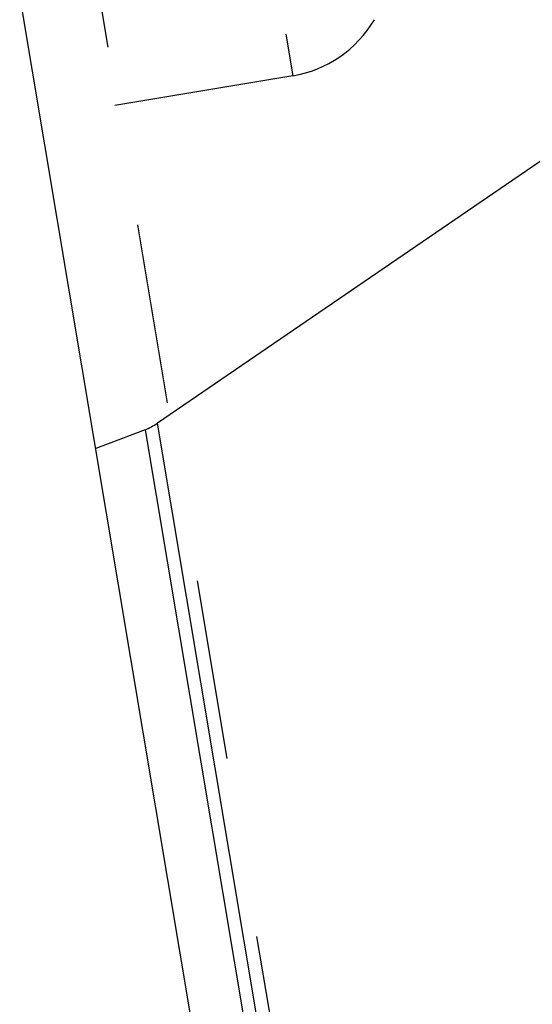
# Model space of a CAD drawing. Units: millimetres. Extents: x 0 to 420, y 0 to 297.
# Drawn here: x 345 to 352, y 85 to 98 of the extents above; entities that cross this region are included whole.
import ezdxf

# ---------------------------------------------------------------- set-up
doc = ezdxf.new("R2010")
doc.units = ezdxf.units.MM
doc.header["$LTSCALE"] = 23.1
doc.linetypes.add('DOT', pattern=[0.2, 0.1, -0.1])
doc.linetypes.add('HIDDEN', pattern=[0.2, 0.1, -0.1])
for name, color, linetype in [('607371170-000_CL', 7, 'CONTINUOUS'), ('607371170-000_HL', 7, 'CONTINUOUS'), ('DEFAULT_2', 6, 'HIDDEN')]:
    doc.layers.add(name, color=color, linetype=linetype)

msp = doc.modelspace()

# ---------------------------------------------------------------- linework, layer by layer
at = {"layer": '607371170-000_CL', "color": 7, "linetype": 'CONTINUOUS'}
for p, q in [((349.317, 72.9178), (335.2967, 156.7002)), ((351.8672, 95.8071), (346.9004, 92.4072)), ((346.7422, 92.3239), (346.1099, 92.0831))]:
    msp.add_line(p, q, dxfattribs=at)
at = {"layer": '607371170-000_CL', "color": 9, "linetype": 'CONTINUOUS'}
for p, q in [((346.7422, 92.3239), (350.0813, 72.3698)), ((350.2562, 72.3542), (346.9004, 92.4072))]:
    msp.add_line(p, q, dxfattribs=at)
at = {"layer": '607371170-000_CL', "color": 7, "linetype": 'CONTINUOUS'}
msp.add_ellipse((346.3715, 93.6958), major_axis=(-0.2357, 1.4086), ratio=0.7002075, start_param=-3.0019663, end_param=-2.8274334, dxfattribs=at)
at = {"layer": '607371170-000_HL', "color": 6, "linetype": 'HIDDEN'}
for p, q in [((345.8822, 99.5023), (349.2894, 79.142)), ((348.6328, 96.8569), (345.4015, 96.3161))]:
    msp.add_line(p, q, dxfattribs=at)
msp.add_arc((348.3852, 98.3363), 1.5, 279.5, 329.4948, dxfattribs=at)
at = {"layer": 'DEFAULT_2', "color": 6, "linetype": 'DOT'}
msp.add_line((342.4435, 133.8426), (348.6328, 96.8569), dxfattribs=at)

doc.saveas('drawing.dxf')
